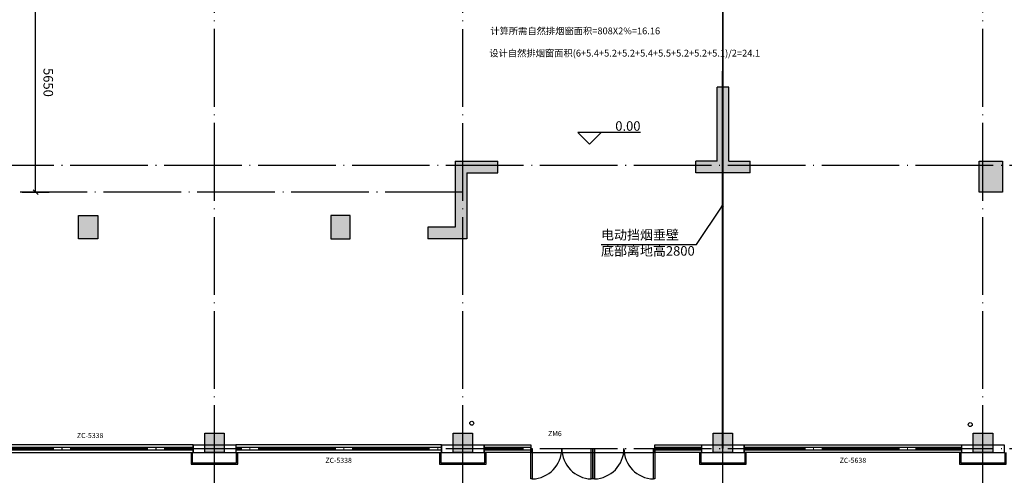
# Model space of a CAD drawing. Units: millimetres. Extents: x -7001068 to -3429657, y -411201 to -107108.
# Drawn here: x -3490859 to -3465494, y -158222 to -146391 of the extents above; entities that cross this region are included whole.
import ezdxf
from ezdxf.enums import TextEntityAlignment as Align

# ---------------------------------------------------------------- set-up
doc = ezdxf.new("R2010")
doc.units = ezdxf.units.MM
doc.header["$LTSCALE"] = 1000
doc.linetypes.add('A_10_GD_01$0$DOTE', pattern=[2.42, 2, -0.2, 0.02, -0.2])
doc.linetypes.add('DASH', pattern=[0.35, 0.25, -0.1])
for name, color, linetype in [('A_10_BP_01$0$DIM_ELEV', 3, 'Continuous'), ('A_10_BP_01$0$PUB_TEXT', 7, 'Continuous'), ('A_10_BP_01$0$SURFACE', 6, 'Continuous'), ('A_10_BP_01$0$WALL', 9, 'Continuous'), ('A_10_BP_01$0$WINDOW', 135, 'Continuous'), ('A_10_BP_01$0$WINDOW_TEXT', 7, 'Continuous'), ('A_10_BP_01$0$干挂', 3, 'Continuous'), ('A_10_GD_01$0$AXIS', 3, 'Continuous'), ('A_10_GD_01$0$DOTE', 1, 'A_10_GD_01$0$DOTE'), ('A_10_GD_01$0$PUB_DIM', 3, 'Continuous'), ('DIM_LEAD', 3, 'Continuous'), ('S_10_CW_01$0$COLU', 7, 'Continuous'), ('S_10_CW_01$0$COLU_HATCH', 61, 'Continuous'), ('S_10_CW_01$0$WALL', 7, 'Continuous'), ('S_10_CW_01$0$WALL_HATCH', 61, 'Continuous'), ('挡烟垂壁', 1, 'Continuous')]:
    doc.layers.add(name, color=color, linetype=linetype)
doc.layers.add('分水线', color=2, linetype='Continuous', plot=False)
doc.styles.add('CADReader_TextStyle', font='tssdeng.shx', dxfattribs={"height": 0.2, "bigfont": 'gbcbig.shx'})

# ---------------------------------------------------------------- blocks, each defined once
blk = doc.blocks.new('A_10_GD_01')
at = {"layer": 'A_10_GD_01$0$AXIS', "linetype": 'Continuous'}
for p, q in [((1776743, -742950), (1777390, -742683)), ((1776986, -742783), (1777147, -742850))]:
    blk.add_line(p, q, dxfattribs=at)
blk.add_lwpolyline([(1777811, -742509), (1777066, -742816), (1773064, -733109), (1771845, -730150), (1771082, -728301), (1771826, -727995)], dxfattribs=at)
at = {"layer": 'A_10_GD_01$0$DOTE'}
for p, q in [((1803402, -742665), (1793264, -718075)), ((1797208, -745219), (1787069, -720629)), ((1791014, -747773), (1780875, -723182)), ((1759724, -749209), (1820173, -724287)), ((1762507, -755958), (1822955, -731036)), ((1785097, -750212), (1778579, -734405)), ((1787241, -738622), (1778180, -742357))]:
    blk.add_line(p, q, dxfattribs=at)
at = {"layer": 'A_10_GD_01$0$PUB_DIM'}
blk.add_line((1778180, -742357), (1776701, -742967), dxfattribs=at)
at = {"layer": 'A_10_GD_01$0$AXIS', "color": 7, "style": 'CADReader_TextStyle'}
blk.add_text('5650', height=245, rotation=292.4057, dxfattribs=at).set_placement((1776261, -740092), align=Align.MIDDLE)
blk = doc.blocks.new('A_10_BP_01$0$A$C07FA71B3')
at = {"layer": 'A_10_BP_01$0$干挂'}
for points in [[(3500, -23000), (3500, -23300), (4700, -23300), (4700, -23000)], [(3530, -23000), (3530, -23270), (4670, -23270), (4670, -23000)], [(9900, -23000), (9900, -23300), (11100, -23300), (11100, -23000)], [(9930, -23000), (9930, -23270), (11070, -23270), (11070, -23000)], [(16600, -23000), (16600, -23300), (17800, -23300), (17800, -23000)], [(16630, -23000), (16630, -23270), (17770, -23270), (17770, -23000)], [(23299, -23000), (23299, -23300), (24499, -23300), (24499, -23000)], [(23329, -23000), (23329, -23270), (24469, -23270), (24469, -23000)]]:
    blk.add_lwpolyline(points, dxfattribs=at)
blk = doc.blocks.new('S_10_CW_01$0$qz')
at = {"layer": 'S_10_CW_01$0$COLU_HATCH'}
blk.add_hatch(color=121, dxfattribs=at).paths.add_polyline_path([(-3241836, 136586), (-3241336, 136586), (-3241336, 136086), (-3241836, 136086)])
at = {"layer": 'S_10_CW_01$0$COLU'}
blk.add_lwpolyline([(-3241836, 136586), (-3241336, 136586), (-3241336, 136086), (-3241836, 136086)], close=True, dxfattribs=at)

msp = doc.modelspace()

# ---------------------------------------------------------------- hatches: boundary and pattern name
at = {"layer": 'S_10_CW_01$0$COLU_HATCH'}
for points in [[(-3466143, -150032), (-3465543, -150032), (-3465543, -150832), (-3466143, -150832)], [(-3489343, -151432), (-3488843, -151432), (-3488843, -152032), (-3489343, -152032)], [(-3482343, -151432), (-3482843, -151432), (-3482843, -152032), (-3482343, -152032)]]:
    msp.add_hatch(color=256, dxfattribs=at).paths.add_polyline_path(points)
at = {"layer": 'S_10_CW_01$0$WALL_HATCH'}
for points in [[(-3472593, -150032), (-3472043, -150032), (-3472043, -150332), (-3473443, -150332), (-3473443, -150032), (-3472893, -150032), (-3472893, -148132), (-3472593, -148132)], [(-3479343, -150332), (-3478543, -150332), (-3478543, -150032), (-3479643, -150032), (-3479643, -151732), (-3480343, -151732), (-3480343, -152032), (-3479343, -152032)]]:
    msp.add_hatch(color=256, dxfattribs=at).paths.add_polyline_path(points)

# ---------------------------------------------------------------- linework, layer by layer
at = {"layer": 'A_10_BP_01$0$DIM_ELEV', "linetype": 'Continuous'}
msp.add_lwpolyline([(-3474866, -149299), (-3476481, -149299), (-3476181, -149599), (-3475881, -149299)], dxfattribs=at)
at = {"layer": 'A_10_BP_01$0$WALL'}
for points in [[(-3486394, -157332), (-3485293, -157332)], [(-3486394, -157332), (-3486394, -157532)], [(-3485293, -157332), (-3485293, -157532)], [(-3479993, -157332), (-3478893, -157332)], [(-3479993, -157332), (-3479993, -157532)], [(-3478893, -157332), (-3478893, -157532)], [(-3473293, -157332), (-3472193, -157332)], [(-3473293, -157332), (-3473293, -157532)], [(-3472193, -157332), (-3472193, -157532)], [(-3466594, -157332), (-3465494, -157332)], [(-3466594, -157332), (-3466594, -157532)], [(-3465494, -157332), (-3465494, -157532)], [(-3486394, -157532), (-3485293, -157532)], [(-3479993, -157532), (-3478893, -157532)], [(-3473293, -157532), (-3472193, -157532)], [(-3466594, -157532), (-3465494, -157532)]]:
    msp.add_lwpolyline(points, dxfattribs=at)
at = {"layer": 'A_10_BP_01$0$WINDOW', "linetype": 'Continuous'}
for p, q in [((-3491694, -157399), (-3486394, -157399)), ((-3491694, -157465), (-3486394, -157465)), ((-3485293, -157399), (-3479993, -157399)), ((-3485293, -157465), (-3479993, -157465)), ((-3478893, -157399), (-3477693, -157399)), ((-3478893, -157465), (-3477693, -157465)), ((-3474493, -157399), (-3473293, -157399)), ((-3474493, -157465), (-3473293, -157465)), ((-3472193, -157399), (-3466594, -157399)), ((-3472193, -157465), (-3466594, -157465)), ((-3477693, -157532), (-3476093, -157532)), ((-3476093, -157532), (-3474493, -157532))]:
    msp.add_line(p, q, dxfattribs=at)
for points in [[(-3491694, -157332), (-3491694, -157532), (-3486394, -157532), (-3486394, -157332), (-3491694, -157332)], [(-3485293, -157332), (-3485293, -157532), (-3479993, -157532), (-3479993, -157332), (-3485293, -157332)], [(-3477693, -157332), (-3477693, -157532), (-3478893, -157532), (-3478893, -157332), (-3477693, -157332)], [(-3477653, -157432), (-3477653, -158212), (-3477693, -158212), (-3477693, -157432), (-3477653, -157432)], [(-3476093, -157432), (-3476093, -158212), (-3476133, -158212), (-3476133, -157432), (-3476093, -157432)], [(-3476053, -157432), (-3476053, -158212), (-3476093, -158212), (-3476093, -157432), (-3476053, -157432)], [(-3474493, -157432), (-3474493, -158212), (-3474533, -158212), (-3474533, -157432), (-3474493, -157432)], [(-3473293, -157332), (-3473293, -157532), (-3474493, -157532), (-3474493, -157332), (-3473293, -157332)], [(-3466594, -157332), (-3466594, -157532), (-3472193, -157532), (-3472193, -157332), (-3466594, -157332)]]:
    msp.add_lwpolyline(points, dxfattribs=at)
for centre, start, end in [((-3477673, -157432), 271.4693, 360), ((-3476113, -157432), 180, 268.5307), ((-3476073, -157432), 271.4693, 360), ((-3474513, -157432), 180, 268.5307)]:
    msp.add_arc(centre, 780, start, end, dxfattribs=at)
at = {"layer": 'DIM_LEAD', "linetype": 'Continuous'}
msp.add_lwpolyline([(-3475883, -152174), (-3473427, -152174), (-3472760, -151195)], dxfattribs=at)
msp.add_lwpolyline([(-3475883, -152174), (-3473427, -152174), (-3472760, -151195)], dxfattribs=at)
msp.add_circle((-3472760, -151195), 20, dxfattribs=at)
msp.add_circle((-3472760, -151195), 20, dxfattribs=at)
at = {"layer": 'S_10_CW_01$0$COLU'}
for points in [[(-3466143, -150032), (-3465543, -150032), (-3465543, -150832), (-3466143, -150832)], [(-3489343, -151432), (-3488843, -151432), (-3488843, -152032), (-3489343, -152032)], [(-3482343, -151432), (-3482843, -151432), (-3482843, -152032), (-3482343, -152032)]]:
    msp.add_lwpolyline(points, close=True, dxfattribs=at)
at = {"layer": 'S_10_CW_01$0$WALL'}
for p, q in [((-3472893, -150032), (-3472893, -148132)), ((-3472593, -148132), (-3472893, -148132)), ((-3472593, -150032), (-3472593, -148132)), ((-3479643, -150032), (-3478543, -150032)), ((-3479643, -150032), (-3479643, -151732)), ((-3478543, -150332), (-3478543, -150032)), ((-3472893, -150032), (-3473443, -150032)), ((-3473443, -150332), (-3473443, -150032)), ((-3472593, -150032), (-3472043, -150032)), ((-3472043, -150332), (-3472043, -150032)), ((-3479343, -150332), (-3478543, -150332)), ((-3479343, -150332), (-3479343, -152032)), ((-3472043, -150332), (-3473443, -150332)), ((-3479643, -151732), (-3480343, -151732)), ((-3480343, -151732), (-3480343, -152032)), ((-3479343, -152032), (-3480343, -152032))]:
    msp.add_line(p, q, dxfattribs=at)
at = {"layer": '分水线'}
for centre in [(-3479214, -156779), (-3479214, -156779), (-3466371, -156814), (-3466371, -156814)]:
    msp.add_circle(centre, 50, dxfattribs=at)
at = {"layer": '挡烟垂壁', "linetype": 'DASH', "const_width": 50}
msp.add_lwpolyline([(-3472743, -143632), (-3472753, -157432)], dxfattribs=at)
msp.add_lwpolyline([(-3472743, -143632), (-3472753, -157432)], dxfattribs=at)

# ---------------------------------------------------------------- block references
for p in [(-244257, -293618), (-237857, -293618), (-231157, -293618), (-224457, -293618)]:
    msp.add_blockref('S_10_CW_01$0$qz', p)
at = {"layer": 'A_10_BP_01$0$SURFACE', "rotation": 337.5942866509656}
msp.add_blockref('A_10_GD_01', (-4850227, 1213259), dxfattribs=at)
at = {"layer": 'A_10_BP_01$0$干挂'}
msp.add_blockref('A_10_BP_01$0$A$C07FA71B3', (-3489943, -134532), dxfattribs=at)

# ---------------------------------------------------------------- texts
at = {"layer": 'A_10_BP_01$0$DIM_ELEV', "color": 7, "style": 'CADReader_TextStyle'}
msp.add_text('0.00', height=245, dxfattribs=at).set_placement((-3474866, -149005), align=Align.TOP_RIGHT)
at = {"layer": 'A_10_BP_01$0$PUB_TEXT', "style": 'CADReader_TextStyle'}
for s, p in [('计算所需自然排烟窗面积=808X2%=16.16', (-3478735, -146822)), ('设计自然排烟窗面积(6+5.4+5.2+5.2+5.4+5.5+5.2+5.2+5.1)/2=24.1', (-3478761, -147395))]:
    msp.add_text(s, height=175, rotation=0.0029, dxfattribs=at).set_placement(p, align=Align.BOTTOM_LEFT)
at = {"layer": 'A_10_BP_01$0$WINDOW_TEXT', "style": 'CADReader_TextStyle'}
for s, p in [('ZM6', (-3477071, -157062)), ('ZC-5338', (-3489044, -157112)), ('ZC-5338', (-3482643, -157752)), ('ZC-5638', (-3469394, -157752))]:
    msp.add_text(s, height=131.2, dxfattribs=at).set_placement(p, align=Align.MIDDLE)
at = {"layer": 'DIM_LEAD', "color": 7, "style": 'CADReader_TextStyle'}
msp.add_text('电动挡烟垂壁', height=245, dxfattribs=at).set_placement((-3475883, -151807), align=Align.TOP_LEFT)
msp.add_text('电动挡烟垂壁', height=245, dxfattribs=at).set_placement((-3475883, -151807), align=Align.TOP_LEFT)
msp.add_text('底部离地高2800', height=245, dxfattribs=at).set_placement((-3475883, -152542), align=Align.BOTTOM_LEFT)
msp.add_text('底部离地高2800', height=245, dxfattribs=at).set_placement((-3475883, -152542), align=Align.BOTTOM_LEFT)

doc.saveas('drawing.dxf')
